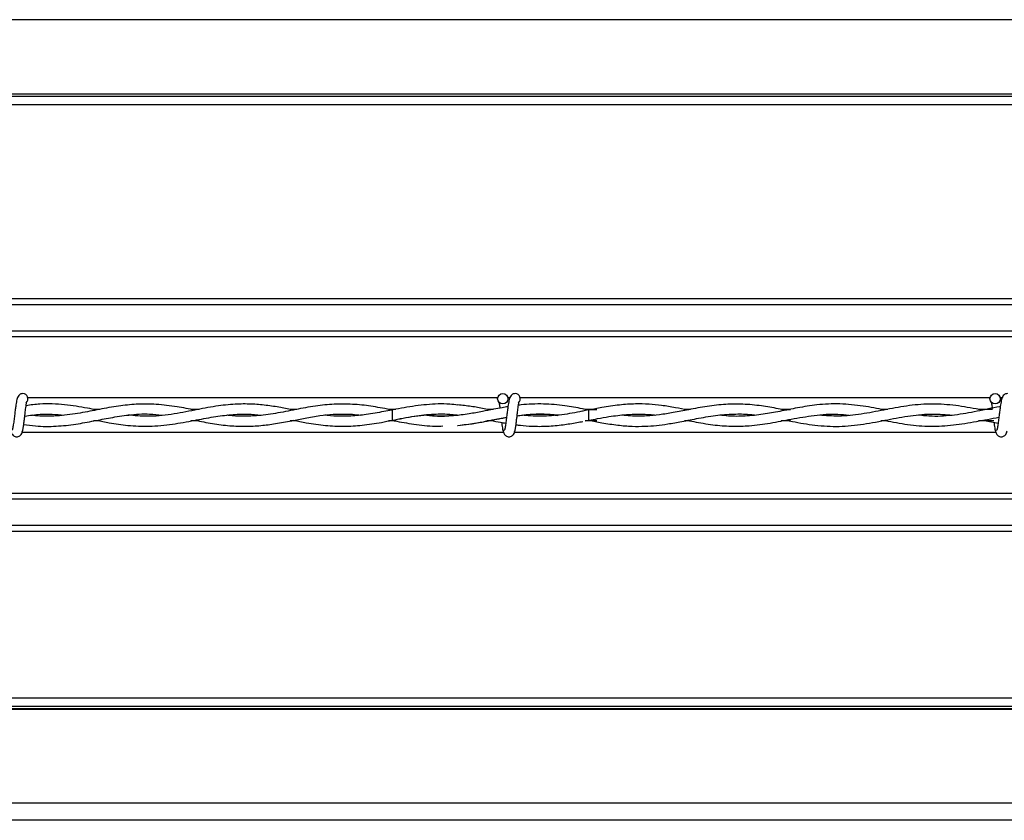
# Model space of a CAD drawing. Extents: x 0.2 to 16.8, y 0.2 to 10.8.
# Drawn here: x 5.6 to 5.7, y 10.3 to 10.4 of the extents above; entities that cross this region are included whole.
import ezdxf

# ---------------------------------------------------------------- set-up
doc = ezdxf.new("R2010")
doc.units = 0
doc.header["$MEASUREMENT"] = 0
doc.linetypes.add('SLD-SOLID', pattern=[0])
doc.layers.get('0').update_dxf_attribs({"linetype": 'CONTINUOUS'})

msp = doc.modelspace()

# ---------------------------------------------------------------- linework, layer by layer
at = {"color": 7, "linetype": 'SLD-SOLID'}
for p, q in [((6.417509670143496, 10.41985394521986), (5.037568670481045, 10.41985394521986)), ((6.419736340095954, 10.40869386830869), (5.035341520235772, 10.40869386830869)), ((6.419666701793744, 10.40904289570171), (5.035411173558966, 10.40904289570171)), ((6.419978434196948, 10.40748049190153), (5.035099373915067, 10.40748049190153)), ((6.426638686580342, 10.37935900708821), (5.028438461608463, 10.37935900708821)), ((6.426638686580342, 10.37849113801821), (5.028438461608463, 10.37849113801821)), ((6.426638686580342, 10.37467933932046), (5.028438461608463, 10.37467933932046)), ((5.73069151554124, 10.3738599193016), (5.028438461608463, 10.3738599193016)), ((5.653961236263211, 10.36501693048429), (5.585790039393348, 10.36501693048429)), ((5.655736885813109, 10.36501693048429), (5.655432896535769, 10.36501693048429)), ((5.725389807691783, 10.36501693048429), (5.65721861082192, 10.36501693048429)), ((5.727165457241681, 10.36501693048429), (5.726861467964341, 10.36501693048429)), ((5.596223421359652, 10.363329760744), (5.595309224508212, 10.363329760744)), ((5.610638923748723, 10.363329760744), (5.609456431089219, 10.363329760744)), ((5.610132942718245, 10.36323908548058), (5.609952866776293, 10.36323801070892)), ((5.624819810321696, 10.363329760744), (5.623842699248719, 10.363329760744)), ((5.639187276348088, 10.363329760744), (5.638091804134298, 10.363329760744)), ((5.638671003323588, 10.36324148089361), (5.638462826984515, 10.36324029954473)), ((5.638799604107664, 10.3632651177003), (5.638625497509351, 10.36323608600995)), ((5.653347799084285, 10.363329760744), (5.652462525437694, 10.363329760744)), ((5.667197066399463, 10.36323611619869), (5.666042571184043, 10.36300828809952)), ((5.667197066399455, 10.36323611619907), (5.666395019854654, 10.36337641428598)), ((5.667753460075351, 10.363329760744), (5.666661725644946, 10.363329760744)), ((5.667197066399459, 10.36173611619869), (5.667197066399459, 10.36323611619869)), ((5.681942488923601, 10.363329760744), (5.681024157750434, 10.363329760744)), ((5.696380870045973, 10.363329760744), (5.695145808230103, 10.363329760744)), ((5.710548772521206, 10.363329760744), (5.709553666886541, 10.363329760744)), ((5.725724407157601, 10.363329760744), (5.723736948455955, 10.363329760744)), ((5.596249729683997, 10.36164247165514), (5.595315351755302, 10.36164247165514)), ((5.610629329641344, 10.36164247165514), (5.60945508973441, 10.36164247165514)), ((5.609946627778197, 10.36173425935869), (5.610098624783013, 10.36173334989352)), ((5.624856635797756, 10.36164247165514), (5.62384624381845, 10.36164247165514)), ((5.639183538408147, 10.36164247165514), (5.638123984013819, 10.36164247165514)), ((5.653435418307515, 10.36164247165514), (5.652392538854554, 10.36164247165514)), ((5.666631757565734, 10.36163883221335), (5.667197066399455, 10.36173611619869)), ((5.667752056460222, 10.36164247165514), (5.666652906047534, 10.36164247165514)), ((5.68193181967386, 10.36164247165514), (5.681044649335782, 10.36164247165514)), ((5.696357742407222, 10.36164247165514), (5.695108367870073, 10.36164247165514)), ((5.710533420189642, 10.36164247165514), (5.709543719693422, 10.36164247165514)), ((5.725926310920471, 10.36164247165514), (5.723736617018246, 10.36164247165514)), ((5.724368527553666, 10.36175824766883), (5.726568020087765, 10.36133466719812)), ((5.654828118623365, 10.35995530191485), (5.584955658671065, 10.35995530191485)), ((5.726256690051936, 10.35995530191485), (5.656384230099636, 10.35995530191485)), ((6.426638686580342, 10.35111231309754), (5.028438461608463, 10.35111231309754)), ((6.426638686580342, 10.35029289307868), (5.028438461608463, 10.35029289307868)), ((6.426638686580342, 10.34648109438093), (5.028438461608463, 10.34648109438093)), ((6.426638686580342, 10.34561322531093), (5.028438461608463, 10.34561322531093)), ((6.420763459544304, 10.32142874836947), (5.034313198157059, 10.32142874836947)), ((6.420527049236622, 10.32024411467808), (5.034549557482024, 10.32024411467808)), ((6.420453091738056, 10.31987351939656), (5.034623499031393, 10.31987351939656)), ((6.420437184690678, 10.31979381041754), (5.034639402648361, 10.31979381041754)), ((6.41772848944884, 10.30622074892692), (5.037347513750512, 10.30622074892692)), ((6.417227875824844, 10.3037122129364), (5.03784801941541, 10.3037122129364))]:
    msp.add_line(p, q, dxfattribs=at)
at = {"color": 7, "linetype": 'SLD-SOLID', "flags": 128}
msp.add_lwpolyline([(5.638625118144965, 10.36323553307354), (5.638625427170319, 10.3632361161691), (5.638628444399645, 10.36317902582068), (5.638631034353884, 10.36301644626354), (5.63863280273598, 10.36277312876149), (5.638633480325792, 10.36248611619853), (5.638632963966413, 10.36219910363559), (5.638631332268874, 10.36195578613361), (5.638628833644338, 10.36179320657658), (5.63862584848574, 10.36173611622828), (5.638625774261144, 10.36173614981112)], dxfattribs=at)
at = {"color": 7, "linetype": 'SLD-SOLID'}
for centre in [(5.654697066399489, 10.36487183048245), (5.72612563782806, 10.36487183048245)]:
    msp.add_circle(centre, 0.00074999999983838, dxfattribs=at)
for centre, radius, start, end in [((5.585054209256638, 10.3648718304846), 0.0007500000000011935, 309.6646625531052, 89.99330820847038), ((5.656482780685209, 10.3648718304846), 0.0007500000000011937, 310.4331809093171, 89.99330820840254), ((5.656482780685209, 10.3648718304846), 0.0007500000000011937, 309.6646625531575, 89.99330820840254)]:
    msp.add_arc(centre, radius, start, end, dxfattribs=at)
for centre, major_axis, ratio, start_param, end_param in [((5.67637535661289, 10.36299937507091), (0.02249718785151789, 0), 0.01189465670116921, 1.93689459776064, 2.006245947293474), ((5.704496841427287, 10.36299937507091), (0.02249718785151966, 0), 0.01189465670116827, 1.936894597760541, 1.97776194779631), ((5.732618326241686, 10.36299937507091), (0.02249718785151877, 0), 0.01189465670116874, 1.936894597760593, 1.955200796303286), ((5.67637535661289, 10.36197285732823), (0.02249718785151789, 0), 0.01189465670109025, 4.288604421670087, 4.346290709418936), ((5.704496841427287, 10.36197285732823), (0.02249718785151966, 0), 0.01189465670108931, 4.303122832577662, 4.346290709419039), ((5.732618326241686, 10.36197285732823), (0.02249718785151877, 0), 0.01189465670108978, 4.327580879453439, 4.346290709418987)]:
    msp.add_ellipse(centre, major_axis=major_axis, ratio=ratio, start_param=start_param, end_param=end_param, dxfattribs=at)
for points, knots in [([(5.585054209254785, 10.36562183048458), (5.584957068504937, 10.3656098757438), (5.584781426981173, 10.36558826021283), (5.584543914590891, 10.36543423451569), (5.584265561360358, 10.36508637191879), (5.584164853836326, 10.36461797900765), (5.584035355221814, 10.36388480106323), (5.583937369833158, 10.36312477801704), (5.583849650246142, 10.36239833601946), (5.583753457601804, 10.36161530470822), (5.583670263280422, 10.36101198193832), (5.583597832690252, 10.36062448706129), (5.583543450628765, 10.36040065144198), (5.58348867118726, 10.36026491493645), (5.583454159563714, 10.36026300196063), (5.583438393113758, 10.36026212802789)], [0, 0, 0, 0, 0.04979759622199442, 0.09003971756250205, 0.1456203850427844, 0.2693109038647554, 0.3963131073753478, 0.4755753404971421, 0.5646030043093633, 0.663327354141548, 0.7705970274761145, 0.828092020616629, 0.887017294921772, 0.9483844576860091, 1, 1, 1, 1]), ([(5.654165794425964, 10.36433526607853), (5.654164205720624, 10.36433568741932), (5.654153548950578, 10.36433851370293), (5.654166648214911, 10.36427453845944), (5.654186361743911, 10.36412963532705), (5.654227913966444, 10.36387026126105), (5.654259553546681, 10.36361798580701), (5.654275219890754, 10.36349307156875)], [0, 0, 0, 0, 0.02757000936885855, 0.1849350176593273, 0.40954999193681, 0.7076385680784104, 1, 1, 1, 1]), ([(5.654165794425964, 10.36433526607853), (5.654164205720624, 10.36433568741932), (5.654153548950578, 10.36433851370293), (5.654166648214911, 10.36427453845944), (5.654186361743911, 10.36412963532705), (5.654227913966441, 10.36387026126105), (5.654259553546681, 10.36361798580701), (5.654275219890754, 10.36349307156875)], [0, 0, 0, 0, 0.02757000936885855, 0.1849350176593273, 0.40954999193681, 0.7076385680784105, 1, 1, 1, 1]), ([(5.656482780683356, 10.36562183048458), (5.656385639933508, 10.3656098757438), (5.656209998409743, 10.36558826021283), (5.655972486019464, 10.36543423451569), (5.655694132788929, 10.36508637191879), (5.655593425264899, 10.36461797900765), (5.655463926650384, 10.36388480106323), (5.655365941261731, 10.36312477801704), (5.655278221674713, 10.36239833601946), (5.655182029030375, 10.36161530470822), (5.655098834708994, 10.36101198193832), (5.655026404118822, 10.36062448706129), (5.654972022057337, 10.36040065144198), (5.65491724261583, 10.36026491493645), (5.654882730992285, 10.36026300196063), (5.654866964542329, 10.36026212802789)], [0, 0, 0, 0, 0.04979759622199442, 0.09003971756250205, 0.1456203850427844, 0.2693109038647554, 0.3963131073753478, 0.4755753404971421, 0.5646030043093633, 0.663327354141548, 0.7705970274761145, 0.828092020616629, 0.887017294921772, 0.9483844576860091, 1, 1, 1, 1]), ([(5.656482780683356, 10.36562183048458), (5.656385639933508, 10.3656098757438), (5.656209998409743, 10.36558826021283), (5.655972486019464, 10.36543423451569), (5.65569413278893, 10.36508637191879), (5.655593425264898, 10.36461797900765), (5.655463926650385, 10.36388480106323), (5.655365941261731, 10.36312477801704), (5.655278221674714, 10.36239833601946), (5.655182029030375, 10.36161530470822), (5.655098834708994, 10.36101198193832), (5.655026404118822, 10.36062448706129), (5.654972022057337, 10.36040065144198), (5.65491724261583, 10.36026491493645), (5.654882730992285, 10.36026300196063), (5.654866964542329, 10.36026212802789)], [0, 0, 0, 0, 0.04979759622199442, 0.09003971756250205, 0.1456203850427844, 0.2693109038647554, 0.3963131073753478, 0.4755753404971421, 0.5646030043093633, 0.663327354141548, 0.7705970274761145, 0.828092020616629, 0.887017294921772, 0.9483844576860091, 1, 1, 1, 1]), ([(5.725594365854535, 10.36433526607853), (5.725592777147736, 10.36433568748043), (5.725582120367892, 10.364338514174), (5.725595220047068, 10.36427452156883), (5.72561493074587, 10.36412973688428), (5.725657389231691, 10.36386417777039), (5.725689972821199, 10.36360413754566), (5.725706579732851, 10.36347160257626)], [0, 0, 0, 0, 0.02709620838483068, 0.1817568398003392, 0.4025117212350434, 0.6954775330418994, 1, 1, 1, 1]), ([(5.727911352111928, 10.36562183048458), (5.727814211362079, 10.3656098757438), (5.727638569838317, 10.36558826021283), (5.727401057448034, 10.36543423451569), (5.727122704217502, 10.36508637191879), (5.727021996693469, 10.36461797900765), (5.726892498078956, 10.36388480106323), (5.726794512690301, 10.36312477801704), (5.726706793103284, 10.36239833601946), (5.726610600458947, 10.36161530470822), (5.726527406137565, 10.36101198193832), (5.726454975547395, 10.36062448706129), (5.726400593485908, 10.36040065144198), (5.726345814044402, 10.36026491493645), (5.726311302420857, 10.36026300196063), (5.7262955359709, 10.36026212802789)], [0, 0, 0, 0, 0.04979759622199442, 0.09003971756250205, 0.1456203850427844, 0.2693109038647554, 0.3963131073753478, 0.4755753404971421, 0.5646030043093633, 0.663327354141548, 0.7705970274761145, 0.828092020616629, 0.887017294921772, 0.9483844576860091, 1, 1, 1, 1]), ([(5.72701693138016, 10.36456738783572), (5.727011058800941, 10.36460025434847), (5.726965808292781, 10.36485350361901), (5.726881248769718, 10.36510073942223), (5.726750890445609, 10.3652393684158), (5.726740840569653, 10.36525005591273)], [0, 0, 0, 0, 0.1209845412692689, 0.9322329710499836, 1, 1, 1, 1]), ([(5.584898893548952, 10.35996426730552), (5.584933935905569, 10.36000427653716), (5.585000829990484, 10.36008065213508), (5.585094673598831, 10.36051696300896), (5.585182596289201, 10.36106581949713), (5.585258733000884, 10.3616651976276), (5.585329378593226, 10.36224055287006), (5.585403276140873, 10.36288023959867), (5.58547883575026, 10.36348169114743), (5.585546159131401, 10.36395135828722), (5.585580609430831, 10.36417476944805), (5.585587430272237, 10.36425345758058), (5.585566603940507, 10.36425384130867), (5.585559772859188, 10.36425396717231)], [0, 0, 0, 0, 0.1381618635261353, 0.2637440036363525, 0.3784553707188196, 0.4810041429036854, 0.5731871872240363, 0.6537018369391864, 0.7835606349741451, 0.8719533972305024, 0.9350857136100861, 0.9787079753213561, 1, 1, 1, 1]), ([(5.595760211052859, 10.36324337672782), (5.59531881384417, 10.36332961309238), (5.593775566676066, 10.36363111936104), (5.591030581037934, 10.36405731775288), (5.588060391453998, 10.36420478538519), (5.586197296410846, 10.3639519354446), (5.585534137235208, 10.36386193479821)], [0, 0, 0, 0, 0.129615355313924, 0.4531712618311909, 0.8053591004109645, 1, 1, 1, 1]), ([(5.610054566164693, 10.36322265371517), (5.609180202795706, 10.3633882903698), (5.607300179219645, 10.36374443614033), (5.604453890190522, 10.3640932536133), (5.601625788887261, 10.36411323288552), (5.598875132124991, 10.36382605041539), (5.596164723820146, 10.3633288916817), (5.593306293946677, 10.36274777110814), (5.590300956038138, 10.3623515419375), (5.587979830741546, 10.36227339056364), (5.586660998812379, 10.3624448059191), (5.586419373629329, 10.36247621118441)], [0, 0, 0, 0, 0.1108739485285636, 0.2383970378887388, 0.3609429786043471, 0.4697856292752088, 0.5876127922999951, 0.7048953531356951, 0.8326191096113394, 0.9693338951044471, 1, 1, 1, 1]), ([(5.624333705344766, 10.36323759379473), (5.62371489715059, 10.36335748723253), (5.622386924740038, 10.36361478049254), (5.620335928416628, 10.36393244051), (5.618136079841318, 10.36411993294574), (5.615712068385387, 10.36410639518833), (5.61298125439254, 10.36380547869117), (5.609889406422107, 10.36319085660281), (5.606570468201821, 10.36253065013602), (5.603347482744979, 10.36222186279189), (5.601255871455641, 10.36240904013449), (5.600325705377636, 10.36249228027358)], [0, 0, 0, 0, 0.07736080465048707, 0.1660175401700965, 0.2563415346159493, 0.3520525077294495, 0.4685725467366231, 0.5972110346225735, 0.738647524101953, 0.883773238018917, 1, 1, 1, 1]), ([(5.638626895621284, 10.36323236673339), (5.637718958804294, 10.36340918583655), (5.635920091931964, 10.36375951200584), (5.633236258421536, 10.36407923833415), (5.630555954620124, 10.36412573246901), (5.627815113731963, 10.3638750502704), (5.624982314583423, 10.36337314706802), (5.622107634774225, 10.36278874484804), (5.619436421509706, 10.36239244548084), (5.617038473882055, 10.3623080355948), (5.615517171613302, 10.36236389514183), (5.61474302658138, 10.36247035620129), (5.614673247837281, 10.36247995223139)], [0, 0, 0, 0, 0.1136790983086942, 0.2252288487452476, 0.3356392607695038, 0.4490238150580969, 0.5683577550752088, 0.690442832874358, 0.8089686640464173, 0.9029660354113732, 0.9912536954903872, 1, 1, 1, 1]), ([(5.638626895621284, 10.36323236673339), (5.638231888917066, 10.3631570983897), (5.63698009708261, 10.36291857003813), (5.634995115093623, 10.36255768818549), (5.632900093761519, 10.36233942452454), (5.631006284448901, 10.36231114279949), (5.629742215855312, 10.3623579826642), (5.628982537021378, 10.36246833540057), (5.628877846073799, 10.36248354305415)], [0, 0, 0, 0, 0.1213559949316899, 0.3845819372070879, 0.611041031505967, 0.7664262702705715, 0.9678113249929086, 1, 1, 1, 1]), ([(5.648178259780886, 10.36394216133171), (5.647782125461748, 10.36398912402435), (5.646273636218, 10.36416795911458), (5.643669800983591, 10.36406156147773), (5.640938017723739, 10.36368393480159), (5.6393223687029, 10.36336750329623), (5.638799604107665, 10.3632651177003)], [0, 0, 0, 0, 0.1267858588653611, 0.4828036731938246, 0.832654292514747, 1, 1, 1, 1]), ([(5.65544368050165, 10.36370416267894), (5.655167239060455, 10.36365961095546), (5.654472249627005, 10.36354760540041), (5.653234929836884, 10.36330877183314), (5.65163524936128, 10.36299313862957), (5.649696474925356, 10.36263548758743), (5.647425885698558, 10.36235123776786), (5.645232619331505, 10.36225524068366), (5.643798197624911, 10.36242237821445), (5.643237689643869, 10.36248768810171)], [0, 0, 0, 0, 0.06790439175847893, 0.1707154851781384, 0.3040807997483939, 0.4610855596873347, 0.6473621328607119, 0.8622048606484811, 1, 1, 1, 1]), ([(5.652938599813717, 10.36323824425551), (5.652621720340088, 10.36329954528438), (5.651678372418105, 10.363482038008), (5.650081747565358, 10.36377350898294), (5.648802195319177, 10.36390589352694), (5.648149363549321, 10.36397343655726)], [0, 0, 0, 0, 0.1985563416881998, 0.5911008061954337, 1, 1, 1, 1]), ([(5.656327464977524, 10.35996426730552), (5.656362507334139, 10.36000427653716), (5.656429401419055, 10.36008065213508), (5.656523245027401, 10.36051696300896), (5.656611167717772, 10.36106581949713), (5.656687304429455, 10.3616651976276), (5.656757950021798, 10.36224055287006), (5.656831847569443, 10.36288023959867), (5.656907407178833, 10.36348169114743), (5.656974730559972, 10.36395135828722), (5.657009180859403, 10.36417476944805), (5.657016001700809, 10.36425345758058), (5.656995175369079, 10.36425384130867), (5.656988344287759, 10.36425396717231)], [0, 0, 0, 0, 0.1381618635261353, 0.2637440036363526, 0.3784553707188196, 0.4810041429036854, 0.5731871872240363, 0.6537018369391864, 0.7835606349741451, 0.8719533972305024, 0.9350857136100861, 0.9787079753213561, 1, 1, 1, 1]), ([(5.656327464977524, 10.35996426730552), (5.656362507334141, 10.36000427653716), (5.656429401419055, 10.36008065213508), (5.656523245027401, 10.36051696300896), (5.656611167717772, 10.36106581949713), (5.656687304429455, 10.3616651976276), (5.656757950021798, 10.36224055287006), (5.656831847569443, 10.36288023959867), (5.656907407178833, 10.36348169114743), (5.656974730559972, 10.36395135828722), (5.657009180859403, 10.36417476944805), (5.657016001700809, 10.36425345758058), (5.656995175369079, 10.36425384130867), (5.656988344287759, 10.36425396717231)], [0, 0, 0, 0, 0.1381618635261353, 0.2637440036363525, 0.3784553707188196, 0.4810041429036854, 0.5731871872240363, 0.6537018369391864, 0.7835606349741451, 0.8719533972305024, 0.9350857136100861, 0.9787079753213561, 1, 1, 1, 1]), ([(5.667197066399459, 10.36322615852075), (5.666883416398754, 10.36328701860181), (5.665716967756738, 10.36351335419482), (5.663527323474145, 10.36390182508085), (5.661081420870389, 10.36412895981922), (5.658965955183295, 10.36410159446018), (5.657747524258033, 10.36402079043566), (5.657097325523402, 10.36393448327638), (5.656970614210922, 10.36391766365978)], [0, 0, 0, 0, 0.09205646117223922, 0.3423533680284027, 0.6427249875102625, 0.8092601355700282, 0.9628284441714557, 0.9999999999999999, 0.9999999999999999, 0.9999999999999999, 0.9999999999999999]), ([(5.666360037397527, 10.36306313917703), (5.666330847768012, 10.36305755071885), (5.665297814234058, 10.36285977278183), (5.663267391418452, 10.36249488191411), (5.660741232910834, 10.36230989933628), (5.658819486931098, 10.3623554153279), (5.657892897030152, 10.36244885204254), (5.657491114047381, 10.3624893675736)], [0, 0, 0, 0, 0.009869781836975556, 0.349295821150329, 0.6863220682934286, 0.8639846442299396, 1, 1, 1, 1]), ([(5.681474455017292, 10.36324422006714), (5.680899084788195, 10.36335665132739), (5.679651818353101, 10.36360037568098), (5.677797745385976, 10.36389706977579), (5.675858924810286, 10.36409084089618), (5.673822738876726, 10.36413902119768), (5.671539407959294, 10.36398464531007), (5.669295128456404, 10.36363727222332), (5.667818739162347, 10.36334596244114), (5.667197066399459, 10.36322329875219)], [0, 0, 0, 0, 0.1209467190708667, 0.2621838522450397, 0.3896559762918036, 0.5281986562702643, 0.6896383231988049, 0.8693140068894292, 1, 1, 1, 1]), ([(5.695778764322516, 10.36321144423362), (5.695409510034728, 10.36328107446468), (5.694221501702926, 10.36350509703499), (5.692128710782829, 10.36386653256822), (5.689588006290733, 10.36411325043311), (5.686960631087455, 10.36409028031299), (5.684343950392841, 10.36379119922799), (5.681803654341258, 10.36331094366496), (5.679507924224089, 10.36285667264501), (5.677471575923092, 10.36252843175223), (5.675399904964988, 10.36234157065617), (5.673579938374337, 10.36230428447729), (5.672390483921322, 10.36244476231902), (5.671978393184462, 10.36249343136824)], [0, 0, 0, 0, 0.04648816839851195, 0.1495672039948887, 0.2636041795995909, 0.3666366825477285, 0.4807901150008669, 0.5932923742679918, 0.6866315097543415, 0.770190823912657, 0.8500577846509992, 0.9480519847958812, 1, 1, 1, 1]), ([(5.710045644690914, 10.36324134792207), (5.709024846724118, 10.36344001427108), (5.706880980246744, 10.36385725072695), (5.703618010060844, 10.36418604152601), (5.700441223191112, 10.36404653715256), (5.697532123416148, 10.36357558827681), (5.694942345421608, 10.36303836289236), (5.692403430855947, 10.36256521609603), (5.689919370593686, 10.36231153158397), (5.687820233811047, 10.3622929895495), (5.686603876696314, 10.36244462716552), (5.686191243011409, 10.36249606829865)], [0, 0, 0, 0, 0.1283559323509769, 0.2695714426264827, 0.4098464530160196, 0.5273488571556169, 0.6356652674660812, 0.735984406366124, 0.8469839560928379, 0.9480912527397483, 1, 1, 1, 1]), ([(5.72436904596942, 10.36321393761698), (5.724033439513746, 10.36327576949495), (5.722572291112957, 10.36354497036427), (5.71998621953803, 10.36398754534518), (5.716624605925325, 10.36416599918222), (5.713289916478763, 10.36386796069705), (5.709987173526248, 10.36323194300298), (5.706707631093138, 10.36259595328455), (5.703588152016481, 10.36225958837767), (5.701556301668076, 10.36240999910228), (5.700615485885155, 10.3624796443809)], [0, 0, 0, 0, 0.04234204129282708, 0.1843468886701745, 0.3262718610042566, 0.4668861981407751, 0.6055322032992831, 0.7432126065363472, 0.8810987074832864, 1, 1, 1, 1]), ([(5.726870237940763, 10.36368900589608), (5.726841671334959, 10.36368579183702), (5.725718489479728, 10.3635594214574), (5.723513052656678, 10.36300360938069), (5.720246981390395, 10.3624537843949), (5.717408158371184, 10.36222935087329), (5.715656296227931, 10.36241662601404), (5.714991961692602, 10.36248764378452)], [0, 0, 0, 0, 0.007208315289471794, 0.2834165527411842, 0.5578023612615715, 0.8323114841047302, 1, 1, 1, 1]), ([(5.585188913233979, 10.36113496047175), (5.585757624468392, 10.3610536479119), (5.587325700870474, 10.360829449235), (5.58985070523201, 10.36083808945711), (5.592677556350141, 10.36114388003981), (5.595300890317224, 10.36163260061768), (5.597852909526645, 10.36214500785458), (5.600547788886431, 10.36256010339306), (5.603038395384429, 10.36273748646122), (5.604644712295038, 10.36255415338908), (5.605237176037501, 10.3624865339814)], [0, 0, 0, 0, 0.0851264398729787, 0.2347144798282237, 0.3773473585384066, 0.5078406507921013, 0.6273092943545439, 0.7594748152317098, 0.9112862161987242, 1, 1, 1, 1]), ([(5.585342277034396, 10.36235531713168), (5.586088248775454, 10.36246029485723), (5.587985748040586, 10.36272732260924), (5.589880618391398, 10.36258159189862), (5.591030550517121, 10.36249315290553)], [0, 0, 0, 0, 0.3931341396361437, 1, 1, 1, 1]), ([(5.595783152605025, 10.36173098997287), (5.59638724293849, 10.36161241239873), (5.597887692213348, 10.36131788751515), (5.600420431805065, 10.36094481013485), (5.603480159012413, 10.36081694501117), (5.606689832369776, 10.36112005143073), (5.609810232320309, 10.36169735132751), (5.612643743450218, 10.36224705995277), (5.615236847818021, 10.36258884183414), (5.617541218146257, 10.36269163946302), (5.619004428529768, 10.36254578105592), (5.619660866493071, 10.36248034480918)], [0, 0, 0, 0, 0.07587952256414006, 0.1884707771358252, 0.318240108266566, 0.4602756915970516, 0.5913821402580304, 0.7097855574244034, 0.8160216127261203, 0.9174620415530117, 0.9999999999999999, 0.9999999999999999, 0.9999999999999999, 0.9999999999999999]), ([(5.610065238039561, 10.36174894986797), (5.610898853769614, 10.36158227576657), (5.612565396139399, 10.36124906534128), (5.615011690811084, 10.36092377738753), (5.61735590065991, 10.36083201753197), (5.619569455240855, 10.36095452450983), (5.621791352116986, 10.36125047102355), (5.62392805124856, 10.36165130838895), (5.62608238547767, 10.36207956869061), (5.628086530076581, 10.3624228436788), (5.629960318142591, 10.36261962485658), (5.631530378612666, 10.36266397682387), (5.632871013768169, 10.3626205602662), (5.633695961545965, 10.36253680474841), (5.634102709578858, 10.36249550832575)], [0, 0, 0, 0, 0.1041080469880393, 0.2081300353221961, 0.3050366154326242, 0.3962415139790074, 0.484041847560497, 0.5822529852429649, 0.6629000670506552, 0.752979225252614, 0.8323758253797129, 0.8968608414399534, 0.949146296302004, 0.9999999999999999, 0.9999999999999999, 0.9999999999999999, 0.9999999999999999]), ([(5.624354040858606, 10.36173753596933), (5.62496639121608, 10.36161765131304), (5.626510522779545, 10.36131534450535), (5.628948949774663, 10.36096028102768), (5.631648686378314, 10.3608296251242), (5.63435091068388, 10.36099509880805), (5.637204170636246, 10.36143791115148), (5.640332868493261, 10.36209410918295), (5.643637769533997, 10.36261404239334), (5.646288351892816, 10.36272281213281), (5.647789596521231, 10.36252941437171), (5.648179233079543, 10.36247921946237)], [0, 0, 0, 0, 0.077106660959536, 0.1944357955996742, 0.3070714934922653, 0.4168613402637973, 0.5343183598822442, 0.6659400948060282, 0.8109240219377978, 0.9509267763846561, 1, 1, 1, 1]), ([(5.638615075467165, 10.36173666805726), (5.638729465334729, 10.3617148899683), (5.639784724265154, 10.36151398473645), (5.641868399638498, 10.36114087149003), (5.644216465773611, 10.36085220112954), (5.645621087774884, 10.36090477330766), (5.645999670436156, 10.36091894289569)], [0, 0, 0, 0, 0.04653219488280503, 0.4292645428146994, 0.8461717472252481, 0.9999999999999999, 0.9999999999999999, 0.9999999999999999, 0.9999999999999999]), ([(5.63862577901963, 10.36173614564358), (5.639693493596188, 10.36195750537038), (5.641719092175567, 10.36237745463208), (5.644598580086594, 10.36268095251559), (5.64674759033848, 10.362674934663), (5.647936969399489, 10.36252688888359), (5.648274860883142, 10.36248483046026)], [0, 0, 0, 0, 0.3322558924655968, 0.6303342471340164, 0.8949814119096607, 1, 1, 1, 1]), ([(5.648179233079543, 10.36247921946237), (5.647303564723061, 10.36239461257364), (5.645692426610858, 10.36223894475491), (5.644082337863983, 10.36242077719493), (5.643347347133902, 10.36250378203431)], [0, 0, 0, 0, 0.5435091813982029, 1, 1, 1, 1]), ([(5.648137410768791, 10.36100422471278), (5.648687867985505, 10.36105578466661), (5.649862418832749, 10.3611658019134), (5.651543323586261, 10.36146504200979), (5.653123259990438, 10.36176737208624), (5.654319071623559, 10.36200352183415), (5.655008549827526, 10.36212143831945), (5.6552484931454, 10.36216247409484)], [0, 0, 0, 0, 0.2321608028506704, 0.4953784951951068, 0.708914250540972, 0.8987000892718244, 1, 1, 1, 1]), ([(5.648196274275116, 10.36100645578523), (5.649001737683279, 10.3610966916568), (5.650659367235089, 10.36128239549615), (5.653010145870251, 10.36176401247116), (5.654555855337232, 10.36204593550774), (5.655249741351762, 10.36217249386585)], [0, 0, 0, 0, 0.3424888242663049, 0.7048359869790617, 1, 1, 1, 1]), ([(5.652882137026551, 10.36173296381993), (5.652907721384056, 10.36172801415462), (5.653402763408637, 10.36163224108958), (5.654154377890658, 10.36148213548688), (5.654880678674473, 10.361361638468), (5.655137218583559, 10.36131907718354)], [0, 0, 0, 0, 0.03404817783611754, 0.6588118887378485, 1, 1, 1, 1]), ([(5.654522360376433, 10.36144768972773), (5.654539320407793, 10.36131634257463), (5.654576776796858, 10.36102626114935), (5.654638537496992, 10.36063756650783), (5.65470465205282, 10.36029496096122), (5.654777050499614, 10.36004153790469), (5.654826785109038, 10.35999052315552), (5.654852382107092, 10.35996426730571)], [0, 0, 0, 0, 0.1586186866498158, 0.3503108640873672, 0.5531913380913895, 0.7700402077830212, 1, 1, 1, 1]), ([(5.654522360376433, 10.36144768972773), (5.654539320407793, 10.36131634257463), (5.654576776796858, 10.36102626114935), (5.654638537496992, 10.36063756650783), (5.65470465205282, 10.36029496096122), (5.654777050499614, 10.36004153790469), (5.654826785109038, 10.35999052315552), (5.654852382107092, 10.35996426730571)], [0, 0, 0, 0, 0.1586186866498158, 0.3503108640873672, 0.5531913380913895, 0.7700402077830212, 1, 1, 1, 1]), ([(5.656612935565082, 10.36110112220426), (5.656826696419896, 10.36107141828628), (5.657598661345913, 10.36096414708893), (5.659101482973026, 10.3608578320658), (5.661162089767903, 10.36085371295581), (5.663334844377057, 10.3610616995873), (5.665063542113117, 10.36133896691779), (5.666021421060555, 10.36152274786707), (5.666308261833433, 10.36157778182483)], [0, 0, 0, 0, 0.06614044724330306, 0.2388561998734401, 0.4647960980796538, 0.703428321449308, 0.91119039653586, 1, 1, 1, 1]), ([(5.656775497761519, 10.36239475675416), (5.657208954100001, 10.36245819976281), (5.658429776646684, 10.36263688593836), (5.660025479195453, 10.36267952641158), (5.661582522885604, 10.36263010493293), (5.662353050975754, 10.36255180434054), (5.662748956260462, 10.36251157268808)], [0, 0, 0, 0, 0.2175150021489322, 0.6126273751016171, 0.8009639475712321, 1, 1, 1, 1]), ([(5.656775634374513, 10.36239591563111), (5.656905259442049, 10.36241485764447), (5.657548043776807, 10.36250878723452), (5.659009829106504, 10.36262714089291), (5.660855215460431, 10.36267434904973), (5.662188622139654, 10.36251697104613), (5.662701655192058, 10.36245641928887)], [0, 0, 0, 0, 0.06563182919146109, 0.3254548866838553, 0.7404663229445747, 1, 1, 1, 1]), ([(5.66717218812683, 10.36174102567768), (5.667601721967834, 10.36182451822785), (5.668578366801139, 10.36201435790974), (5.670401437012412, 10.36233783084629), (5.672546515315029, 10.36260678782207), (5.674736604241482, 10.36264865970582), (5.676131726547088, 10.36258200731064), (5.676776909370702, 10.36249825559159), (5.676827863769537, 10.36249164115868)], [0, 0, 0, 0, 0.1333686782246545, 0.3032446295917972, 0.565989559665129, 0.7995216817332773, 0.9841668875655863, 1, 1, 1, 1]), ([(5.667197066399459, 10.36174854982157), (5.667818829530471, 10.36162603245695), (5.669209938222154, 10.36135191686163), (5.671303388834357, 10.36102249307576), (5.67339252007802, 10.36085211484152), (5.67526188164679, 10.3608550717035), (5.676979444907888, 10.36098212119081), (5.678754924499102, 10.36121814973785), (5.680798956507397, 10.36158733080502), (5.683225762775948, 10.36207517170195), (5.685838372705932, 10.36251636229676), (5.68839634294108, 10.36267878949831), (5.690188967706454, 10.36265302306205), (5.69111953376058, 10.36251693473982), (5.691288555029765, 10.36249221664394)], [0, 0, 0, 0, 0.07745353663891158, 0.1732915360300105, 0.2607846901395097, 0.3375292670540986, 0.4058713005569881, 0.4744625561677839, 0.558628697840812, 0.6603972365198197, 0.7767565971279176, 0.8840858368473625, 0.9789461920667369, 0.9999999999999999, 0.9999999999999999, 0.9999999999999999, 0.9999999999999999]), ([(5.681488052575008, 10.36172773709483), (5.681905663685921, 10.36164612003606), (5.683250521529946, 10.36138328377805), (5.685465597297674, 10.36102090720847), (5.688039654729137, 10.36084067596578), (5.690693718478969, 10.36093236033011), (5.693498303953236, 10.36131469273067), (5.696633940878306, 10.36193847324045), (5.699914979761608, 10.36249526775975), (5.702707301234849, 10.36272380375931), (5.704393835647705, 10.36254126350523), (5.704927752511257, 10.36248347558274)], [0, 0, 0, 0, 0.05346443691412036, 0.1721746990954297, 0.2833980740187548, 0.3830161104195866, 0.5120633515962454, 0.6422605080666246, 0.7839573294158665, 0.9316060056692349, 1, 1, 1, 1]), ([(5.69575135678616, 10.3617606474021), (5.696069854079431, 10.36169821548241), (5.697482573644205, 10.3614212938373), (5.700062034376028, 10.36095460612833), (5.703505142369928, 10.36077456010337), (5.707028497632503, 10.36112904893699), (5.710480372813522, 10.36181807242334), (5.713837693035351, 10.36244668710558), (5.716960446536258, 10.36274521693753), (5.718982889230348, 10.36256699345357), (5.719921648647963, 10.36248426726583)], [0, 0, 0, 0, 0.03958224486269217, 0.1755701317295263, 0.3204669776926812, 0.4664942957284534, 0.6124327995140375, 0.748884724732391, 0.8834395504735483, 1, 1, 1, 1]), ([(5.710030412224453, 10.3617305479163), (5.710080443068518, 10.36172152169228), (5.711215459865985, 10.36151674969475), (5.713452260539194, 10.36107525231786), (5.716747409148034, 10.36080813138946), (5.720068757311558, 10.36099495883073), (5.723383795417516, 10.36157183059703), (5.725587478613371, 10.36197959125464), (5.726679452872868, 10.36218164577091)], [0, 0, 0, 0, 0.009019810632434316, 0.2046265012894758, 0.4030015114860465, 0.6031353654245724, 0.8033447065910638, 1, 1, 1, 1]), ([(5.72595013765851, 10.36145365961394), (5.725967359747703, 10.36132025189092), (5.726005077117339, 10.36102808127532), (5.726067107867989, 10.3606375384106), (5.726133223791786, 10.36029496920767), (5.726205621842814, 10.36004153563653), (5.726255356508601, 10.35999052238482), (5.726280953535663, 10.35996426730571)], [0, 0, 0, 0, 0.160682871192852, 0.3519047647966538, 0.5542875064029178, 0.7706043746370771, 1, 1, 1, 1]), ([(5.583318934655447, 10.36022491029164), (5.583347980390323, 10.36007668585412), (5.583397609178357, 10.3598234232246), (5.583612512188825, 10.35955530846028), (5.583826188161892, 10.35941571490588), (5.584043809003802, 10.35934676083372), (5.584286393214468, 10.35934782176118), (5.58450909021545, 10.35942143399286), (5.584686541322382, 10.35954309445273), (5.584847745832387, 10.35972416131673), (5.584961616133723, 10.35995860168081), (5.584990737219083, 10.36014257708295), (5.58500376957215, 10.36022491029158)], [0, 0, 0, 0, 0.175175049017552, 0.299311599905513, 0.3745487767890827, 0.458687652984325, 0.5489815723510452, 0.6353887133135354, 0.7143606796286028, 0.7851166695767635, 0.9038347851510494, 1, 1, 1, 1]), ([(5.654747506084018, 10.36022491029164), (5.654776551818895, 10.36007668585412), (5.654826180606928, 10.3598234232246), (5.655041083617399, 10.35955530846028), (5.655254759590463, 10.35941571490588), (5.655472380432374, 10.35934676083372), (5.65571496464304, 10.35934782176118), (5.65593766164402, 10.35942143399286), (5.656115112750952, 10.35954309445273), (5.656276317260959, 10.35972416131673), (5.656390187562294, 10.35995860168081), (5.656419308647655, 10.36014257708295), (5.656432341000722, 10.36022491029158)], [0, 0, 0, 0, 0.175175049017552, 0.299311599905513, 0.3745487767890827, 0.458687652984325, 0.5489815723510452, 0.6353887133135354, 0.7143606796286028, 0.7851166695767635, 0.9038347851510494, 1, 1, 1, 1]), ([(5.654747506084018, 10.36022491029164), (5.654776551818895, 10.36007668585412), (5.654826180606928, 10.3598234232246), (5.655041083617399, 10.35955530846028), (5.655254759590463, 10.35941571490588), (5.655472380432374, 10.35934676083372), (5.65571496464304, 10.35934782176118), (5.65593766164402, 10.35942143399286), (5.656115112750952, 10.35954309445273), (5.656276317260959, 10.35972416131673), (5.656390187562294, 10.35995860168081), (5.656419308647655, 10.36014257708295), (5.656432341000722, 10.36022491029158)], [0, 0, 0, 0, 0.175175049017552, 0.299311599905513, 0.3745487767890827, 0.458687652984325, 0.5489815723510452, 0.6353887133135354, 0.7143606796286028, 0.7851166695767635, 0.9038347851510494, 1, 1, 1, 1]), ([(5.726176077512589, 10.36022491029164), (5.726205123247466, 10.36007668585412), (5.7262547520355, 10.3598234232246), (5.72646965504597, 10.35955530846028), (5.726683331019033, 10.35941571490588), (5.726900951860945, 10.35934676083372), (5.72714353607161, 10.35934782176118), (5.727366233072591, 10.35942143399286), (5.727543684179523, 10.35954309445273), (5.72770488868953, 10.35972416131673), (5.727818758990866, 10.35995860168081), (5.727847880076226, 10.36014257708295), (5.727860912429294, 10.36022491029158)], [0, 0, 0, 0, 0.175175049017552, 0.299311599905513, 0.3745487767890827, 0.458687652984325, 0.5489815723510452, 0.6353887133135354, 0.7143606796286028, 0.7851166695767635, 0.9038347851510494, 1, 1, 1, 1])]:
    msp.add_open_spline(points, degree=3, knots=knots, dxfattribs=at)

doc.saveas('drawing.dxf')
